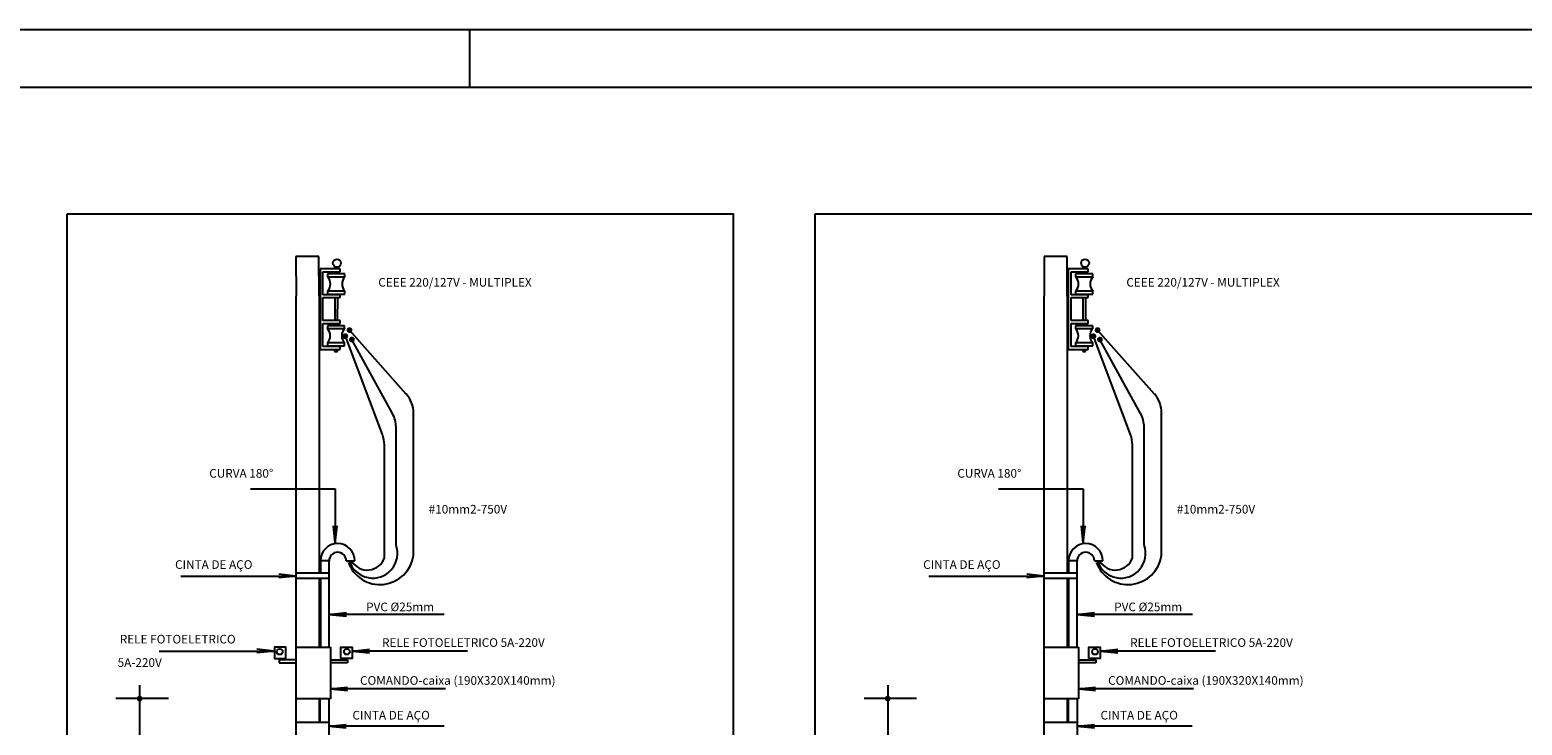
# Model space of a CAD drawing. Extents: x -157 to 1557, y 91 to 932.
# Drawn here: x 586 to 845, y 811 to 932 of the extents above; entities that cross this region are included whole.
import ezdxf

# ---------------------------------------------------------------- set-up
doc = ezdxf.new("R2010")
doc.units = 0
for name, color, linetype in [('A-PRANC', 7, 'CONTINUOUS'), ('PENA-01', 1, 'CONTINUOUS'), ('PENA-02', 2, 'CONTINUOUS'), ('PENA-03', 3, 'CONTINUOUS'), ('PENA-05', 5, 'CONTINUOUS')]:
    doc.layers.add(name, color=color, linetype=linetype)
doc.styles.add('ROMANS', font='romans.shx')

# ---------------------------------------------------------------- blocks, each defined once
blk = doc.blocks.new('SOBE-D')
at = {"layer": 'PENA-01'}
for p, q in [((0, 0), (14.14, 14.14)), ((14.14, 14.14), (11.81, 12.25)), ((14.14, 14.14), (12.25, 11.81))]:
    blk.add_line(p, q, dxfattribs=at)
blk = doc.blocks.new('DESCE-E')
at = {"layer": 'PENA-01', "rotation": 270}
blk.add_blockref('SOBE-D', (-14.14, 14.14), dxfattribs=at)
blk = doc.blocks.new('DESCE-D')
at = {"layer": 'PENA-01', "rotation": 270}
blk.add_blockref('DESCE-E', (0, 0), dxfattribs=at)
blk = doc.blocks.new('D-E')
at = {"layer": 'PENA-01'}
for p, q in [((-14.74, 9.39), (0, 9.39)), ((0, 9.39), (0, 0)), ((0, 0), (-0.31, 2.98)), ((0, 0), (0.31, 2.98))]:
    blk.add_line(p, q, dxfattribs=at)

msp = doc.modelspace()

# ---------------------------------------------------------------- linework, layer by layer
at = {"layer": 'A-PRANC', "color": 2}
for p, q in [((1032, 932.24), (-157, 932.24)), ((662, 922.24), (662, 932.24))]:
    msp.add_line(p, q, dxfattribs=at)
at = {"layer": 'A-PRANC', "color": 9}
msp.add_line((1022, 922.24), (-132, 922.24), dxfattribs=at)
at = {"layer": 'PENA-01'}
for p, q in [((604.61, 818.34), (604.61, 730.95)), ((734.61, 818.34), (734.61, 730.95)), ((609.62, 815.98), (600.49, 815.98)), ((739.62, 815.98), (730.49, 815.98))]:
    msp.add_line(p, q, dxfattribs=at)
at = {"layer": 'PENA-01', "const_width": 0.5}
for points in [[(604.36, 815.98, 1), (604.86, 815.98, 1)], [(734.36, 815.98, 1), (734.86, 815.98, 1)]]:
    msp.add_lwpolyline(points, format="xyb", close=True, dxfattribs=at)
at = {"layer": 'PENA-02'}
for p, q in [((631.78, 892.84), (631.79, 885.95)), ((635.78, 892.84), (631.78, 892.84)), ((635.79, 885.95), (635.78, 892.84)), ((761.78, 892.84), (761.79, 885.95)), ((765.78, 892.84), (761.78, 892.84)), ((765.79, 885.95), (765.78, 892.84)), ((639.47, 890.7), (635.97, 890.7)), ((635.97, 890.7), (635.97, 876.7)), ((636.47, 890.2), (639.47, 890.2)), ((636.47, 886.2), (636.47, 890.2)), ((640.27, 889.81), (637.27, 889.81)), ((637.27, 889.81), (637.27, 889.31)), ((638.55, 890.7), (638.56, 891.06)), ((638.55, 889.81), (638.55, 890.2)), ((639.07, 890.99), (638.56, 891.06)), ((639.06, 889.81), (639.07, 890.2)), ((639.07, 890.7), (639.07, 890.99)), ((639.47, 890.2), (639.47, 890.7)), ((640.27, 889.31), (640.27, 889.81)), ((769.47, 890.7), (765.97, 890.7)), ((765.97, 890.7), (765.97, 876.7)), ((766.47, 890.2), (769.47, 890.2)), ((766.47, 886.2), (766.47, 890.2)), ((770.27, 889.81), (767.27, 889.81)), ((767.27, 889.81), (767.27, 889.31)), ((768.55, 890.7), (768.56, 891.06)), ((768.55, 889.81), (768.55, 890.2)), ((769.07, 890.99), (768.56, 891.06)), ((769.06, 889.81), (769.07, 890.2)), ((769.07, 890.7), (769.07, 890.99)), ((769.47, 890.2), (769.47, 890.7)), ((770.27, 889.31), (770.27, 889.81)), ((637.27, 889.31), (640.27, 889.31)), ((767.27, 889.31), (770.27, 889.31)), ((631.79, 730.95), (631.79, 885.95)), ((635.79, 885.95), (635.79, 837.84)), ((639.47, 886.2), (636.47, 886.2)), ((636.47, 885.7), (639.47, 885.7)), ((636.47, 881.7), (636.47, 885.7)), ((640.27, 886.81), (637.27, 886.81)), ((637.27, 886.81), (637.27, 886.31)), ((637.27, 886.31), (640.27, 886.31)), ((638.52, 885.7), (638.51, 881.7)), ((638.52, 886.31), (638.52, 886.2)), ((639.02, 881.7), (639.04, 885.7)), ((639.04, 886.2), (639.05, 886.31)), ((639.47, 885.7), (639.47, 886.2)), ((640.27, 886.31), (640.27, 886.81)), ((761.79, 730.95), (761.79, 885.95)), ((765.79, 885.95), (765.79, 837.84)), ((769.47, 886.2), (766.47, 886.2)), ((766.47, 885.7), (769.47, 885.7)), ((766.47, 881.7), (766.47, 885.7)), ((770.27, 886.81), (767.27, 886.81)), ((767.27, 886.81), (767.27, 886.31)), ((767.27, 886.31), (770.27, 886.31)), ((768.52, 885.7), (768.51, 881.7)), ((768.52, 886.31), (768.52, 886.2)), ((769.02, 881.7), (769.04, 885.7)), ((769.04, 886.2), (769.05, 886.31)), ((769.47, 885.7), (769.47, 886.2)), ((770.27, 886.31), (770.27, 886.81)), ((639.47, 881.7), (636.47, 881.7)), ((636.47, 881.2), (639.47, 881.2)), ((636.47, 877.2), (636.47, 881.2)), ((640.24, 880.81), (637.24, 880.81)), ((637.24, 880.81), (637.24, 880.31)), ((637.24, 880.31), (640.24, 880.31)), ((638.51, 881.2), (638.51, 880.81)), ((639.02, 880.81), (639.02, 881.2)), ((639.47, 881.2), (639.47, 881.7)), ((640.24, 880.31), (640.24, 880.81)), ((769.47, 881.7), (766.47, 881.7)), ((766.47, 881.2), (769.47, 881.2)), ((766.47, 877.2), (766.47, 881.2)), ((770.24, 880.81), (767.24, 880.81)), ((767.24, 880.81), (767.24, 880.31)), ((767.24, 880.31), (770.24, 880.31)), ((768.51, 881.2), (768.51, 880.81)), ((769.02, 880.81), (769.02, 881.2)), ((769.47, 881.2), (769.47, 881.7)), ((770.24, 880.31), (770.24, 880.81)), ((635.97, 876.7), (639.47, 876.7)), ((639.47, 877.2), (636.47, 877.2)), ((640.24, 877.81), (637.24, 877.81)), ((637.24, 877.81), (637.24, 877.31)), ((637.24, 877.31), (640.24, 877.31)), ((638.49, 876.7), (638.49, 876.32)), ((638.5, 877.31), (638.5, 877.2)), ((638.99, 876.32), (638.99, 876.7)), ((639, 877.2), (639, 877.31)), ((639.47, 876.7), (639.47, 877.2)), ((640.24, 877.31), (640.24, 877.81)), ((765.97, 876.7), (769.47, 876.7)), ((769.47, 877.2), (766.47, 877.2)), ((770.24, 877.81), (767.24, 877.81)), ((767.24, 877.81), (767.24, 877.31)), ((767.24, 877.31), (770.24, 877.31)), ((768.49, 876.7), (768.49, 876.32)), ((768.5, 877.31), (768.5, 877.2)), ((768.99, 876.32), (768.99, 876.7)), ((769, 877.2), (769, 877.31)), ((769.47, 876.7), (769.47, 877.2)), ((770.24, 877.31), (770.24, 877.81)), ((638.49, 876.32), (638.99, 876.32)), ((768.49, 876.32), (768.99, 876.32)), ((631.77, 837.84), (637.48, 837.84)), ((761.77, 837.84), (767.48, 837.84)), ((637.48, 836.84), (631.76, 836.84)), ((635.79, 836.84), (635.79, 824.95)), ((767.48, 836.84), (761.76, 836.84)), ((765.79, 836.84), (765.79, 824.95)), ((631.71, 822.71), (628.83, 822.71)), ((628.83, 822.71), (628.83, 822.21)), ((628.83, 822.21), (631.79, 822.21)), ((640.75, 822.21), (637.79, 822.21)), ((637.87, 822.71), (640.75, 822.71)), ((640.75, 822.71), (640.75, 822.21)), ((770.75, 822.21), (767.79, 822.21)), ((767.87, 822.71), (770.75, 822.71)), ((770.75, 822.71), (770.75, 822.21)), ((635.79, 815.95), (635.79, 811.91)), ((765.79, 815.95), (765.79, 811.91)), ((631.81, 811.91), (637.51, 811.91)), ((761.81, 811.91), (767.51, 811.91))]:
    msp.add_line(p, q, dxfattribs=at)
for points in [[(592.03, 900.24), (707.74, 900.24), (707.74, 668.18), (592.03, 668.18)], [(722.03, 900.24), (849.88, 900.24), (849.88, 669.01), (722.03, 669.01)]]:
    msp.add_lwpolyline(points, close=True, dxfattribs=at)
for centre, radius in [((638.9, 891.7), 0.697), ((768.9, 891.7), 0.697), ((628.95, 824.14), 0.5), ((640.63, 824.14), 0.5), ((770.63, 824.14), 0.5)]:
    msp.add_circle(centre, radius, dxfattribs=at)
for centre, start, end in [((635.96, 888.06), 316.3972, 43.6028), ((641.59, 888.06), 136.3972, 223.6028), ((765.96, 888.06), 316.3972, 43.6028), ((771.59, 888.06), 136.3972, 223.6028), ((635.93, 879.06), 316.3972, 43.6028), ((641.55, 879.06), 136.3972, 223.6028), ((765.93, 879.06), 316.3972, 43.6028), ((771.55, 879.06), 136.3972, 223.6028)]:
    msp.add_arc(centre, 1.81, start, end, dxfattribs=at)
at = {"layer": 'PENA-03', "linetype": 'CONTINUOUS'}
for p, q in [((650.95, 868.93), (641.08, 880.05)), ((780.95, 868.93), (771.08, 880.05)), ((646.82, 861.88), (640.36, 878.98)), ((648.55, 865.56), (641.49, 878.4)), ((776.82, 861.88), (770.36, 878.98)), ((778.55, 865.56), (771.49, 878.4))]:
    msp.add_line(p, q, dxfattribs=at)
at = {"layer": 'PENA-03'}
for p, q in [((652.21, 840.87), (652.21, 865.62)), ((782.21, 840.87), (782.21, 865.62)), ((649.17, 842.69), (649.17, 863.15)), ((779.17, 842.69), (779.17, 863.15)), ((647.14, 840.46), (647.14, 860.11)), ((777.14, 840.46), (777.14, 860.11)), ((636.02, 839.93), (636.02, 837.84)), ((637.52, 839.93), (636.02, 839.93)), ((637.52, 824.93), (637.52, 839.93)), ((640.52, 839.93), (642.02, 839.93)), ((766.02, 839.93), (766.02, 837.84)), ((767.52, 839.93), (766.02, 839.93)), ((767.52, 824.93), (767.52, 839.93)), ((770.52, 839.93), (772.02, 839.93)), ((636.02, 836.84), (636.02, 824.95)), ((766.02, 836.84), (766.02, 824.95)), ((636.01, 811.91), (636.01, 815.95)), ((637.51, 815.98), (637.51, 730.95)), ((766.01, 811.91), (766.01, 815.95)), ((767.51, 815.98), (767.51, 730.95))]:
    msp.add_line(p, q, dxfattribs=at)
at = {"layer": 'PENA-03', "const_width": 0.5}
for points in [[(640.11, 878.98, 1), (640.61, 878.98, 1)], [(640.83, 880.05, 1), (641.33, 880.05, 1)], [(770.11, 878.98, 1), (770.61, 878.98, 1)], [(770.83, 880.05, 1), (771.33, 880.05, 1)], [(641.24, 878.4, 1), (641.74, 878.4, 1)], [(771.24, 878.4, 1), (771.74, 878.4, 1)]]:
    msp.add_lwpolyline(points, format="xyb", close=True, dxfattribs=at)
at = {"layer": 'PENA-03'}
for points in [[(630.03, 822.95), (630.03, 824.95), (628.03, 824.95), (628.03, 822.95)], [(639.55, 822.95), (639.55, 824.95), (641.55, 824.95), (641.55, 822.95)], [(769.55, 822.95), (769.55, 824.95), (771.55, 824.95), (771.55, 822.95)]]:
    msp.add_lwpolyline(points, close=True, dxfattribs=at)
at = {"layer": 'PENA-03', "linetype": 'CONTINUOUS'}
for centre, end in [((647.21, 865.62), 41.5914), ((777.21, 865.62), 41.5914), ((644.17, 863.15), 28.7939), ((774.17, 863.15), 28.7939), ((642.14, 860.11), 20.6858), ((772.14, 860.11), 20.6858)]:
    msp.add_arc(centre, 5, 0, end, dxfattribs=at)
at = {"layer": 'PENA-03'}
for centre, radius, start, end in [((639.02, 839.93), 3, 0, 180), ((769.02, 839.93), 3, 0, 180), ((639.02, 839.93), 1.5, 0, 180), ((646.38, 841.69), 5.88, 200.2501, 351.9726), ((645.13, 841.23), 4.29, 198.7309, 19.8257), ((644.16, 841.5), 3.16, 211.489, 340.7333), ((769.02, 839.93), 1.5, 0, 180), ((776.38, 841.69), 5.88, 200.2501, 351.9726), ((775.13, 841.23), 4.29, 198.7309, 19.8257), ((774.16, 841.5), 3.16, 211.489, 340.7333)]:
    msp.add_arc(centre, radius, start, end, dxfattribs=at)
at = {"layer": 'PENA-05'}
for p, q in [((631.79, 815.95), (631.79, 824.95)), ((631.79, 824.95), (637.79, 824.95)), ((637.79, 824.95), (637.79, 815.95)), ((761.79, 815.95), (761.79, 824.95)), ((761.79, 824.95), (767.79, 824.95)), ((767.79, 824.95), (767.79, 815.95)), ((637.79, 815.95), (631.79, 815.95)), ((767.79, 815.95), (761.79, 815.95))]:
    msp.add_line(p, q, dxfattribs=at)

# ---------------------------------------------------------------- block references
at = {"layer": 'PENA-02', "xscale": -1, "rotation": 45.00000000000463}
msp.add_blockref('DESCE-D', (627.99, 824.26), dxfattribs=at)
at = {"layer": 'PENA-02', "rotation": 314.9999999999954}
for p in [(641.59, 824.26), (771.59, 824.26), (637.75, 817.68), (767.75, 817.68)]:
    msp.add_blockref('DESCE-D', p, dxfattribs=at)
at = {"layer": 'PENA-03'}
for p in [(638.6, 843.05), (768.6, 843.05)]:
    msp.add_blockref('D-E', p, dxfattribs=at)
for name, p, rotation in [('DESCE-E', (631.78, 837.29), 45.0000000000046), ('DESCE-E', (761.78, 837.29), 45.0000000000046), ('DESCE-D', (637.56, 830.62), 314.9999999999954), ('DESCE-D', (767.56, 830.62), 314.9999999999954), ('DESCE-D', (637.54, 811.2), 314.9999999999954), ('DESCE-D', (767.54, 811.2), 314.9999999999954)]:
    msp.add_blockref(name, p, dxfattribs=dict(at, rotation=rotation))

# ---------------------------------------------------------------- texts
at = {"layer": 'PENA-02', "style": 'ROMANS'}
for s, p in [('CEEE 220/127V - MULTIPLEX', (646.08, 887.6)), ('CEEE 220/127V - MULTIPLEX', (776.08, 887.6)), ('CURVA 180%%D', (616.71, 854.39)), ('CURVA 180%%D', (746.71, 854.39)), ('#10mm2-750V', (654.84, 848.16)), ('#10mm2-750V', (784.84, 848.16)), ('CINTA DE AÇO', (610.77, 838.54)), ('CINTA DE AÇO', (740.77, 838.54)), ('PVC %%C25mm', (643.97, 831.18)), ('PVC %%C25mm', (773.97, 831.18)), ('RELE FOTOELETRICO ', (601.16, 825.57)), ('RELE FOTOELETRICO 5A-220V', (646.74, 824.98)), ('RELE FOTOELETRICO 5A-220V', (776.74, 824.98)), ('5A-220V', (600.79, 821.51)), ('COMANDO-caixa (190X320X140mm)', (642.91, 818.39)), ('COMANDO-caixa (190X320X140mm)', (772.91, 818.39)), ('CINTA DE AÇO', (641.59, 812.35)), ('CINTA DE AÇO', (771.59, 812.35))]:
    msp.add_text(s, height=1.5, dxfattribs=at).set_placement(p)

doc.saveas('drawing.dxf')
